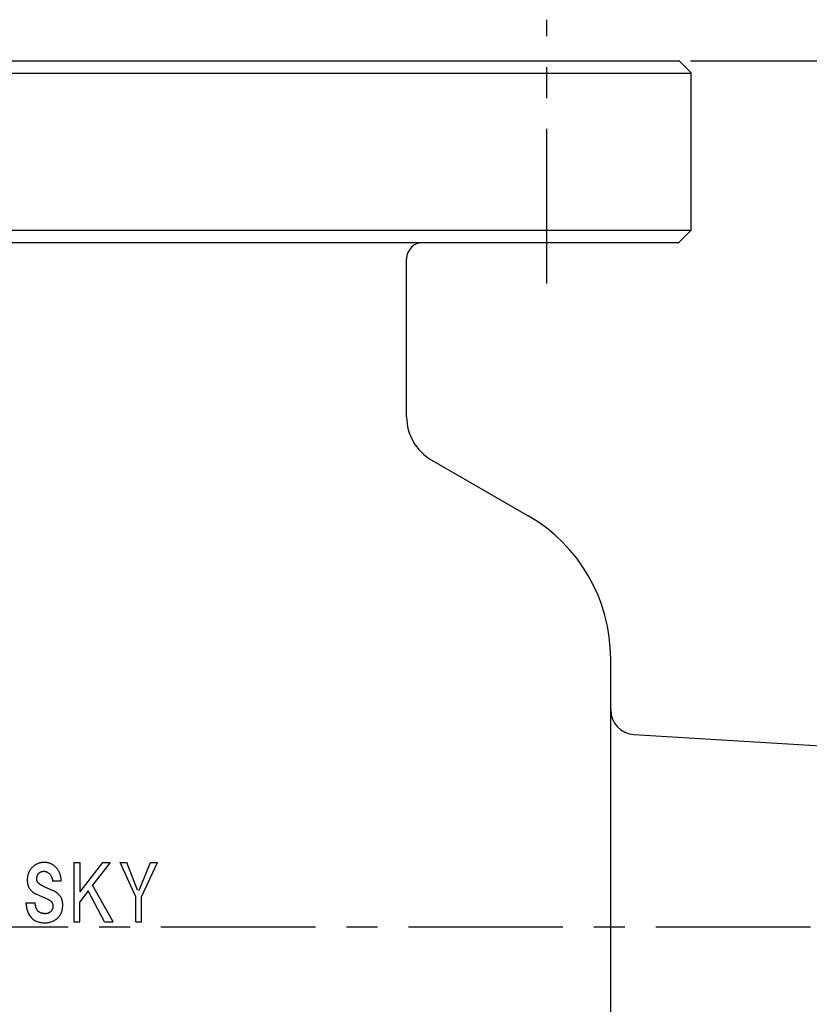
# Model space of a CAD drawing. Extents: x 20 to 586, y 20 to 538.
# Drawn here: x 384 to 480, y 144 to 263 of the extents above; entities that cross this region are included whole.
import ezdxf

# ---------------------------------------------------------------- set-up
doc = ezdxf.new("R2010")
doc.units = 0
doc.header["$LTSCALE"] = 15
doc.linetypes.add('CENTER', pattern=[2, 1.25, -0.25, 0.25, -0.25])
doc.layers.add('CSLAYER1', color=7, linetype='CONTINUOUS')
doc.layers.add('CSLAYER4', color=7, linetype='CONTINUOUS')

# ---------------------------------------------------------------- blocks, each defined once
blk = doc.blocks.new('BLKF0004')
at = {"layer": 'CSLAYER4', "color": 7, "linetype": 'CONTINUOUS'}
for p, q in [((385.155768, 159.954228), (385.106384, 159.89556)), ((385.206745, 160.011384), (385.155768, 159.954228)), ((385.259362, 160.066933), (385.206745, 160.011384)), ((385.313635, 160.120794), (385.259362, 160.066933)), ((385.36961, 160.172869), (385.313635, 160.120794)), ((385.427302, 160.223063), (385.36961, 160.172869)), ((385.486711, 160.271251), (385.427302, 160.223063)), ((385.54754, 160.317112), (385.486711, 160.271251)), ((385.60973, 160.360564), (385.54754, 160.317112)), ((385.673293, 160.401556), (385.60973, 160.360564)), ((385.738243, 160.440077), (385.673293, 160.401556)), ((385.8046, 160.476085), (385.738243, 160.440077)), ((385.872365, 160.509545), (385.8046, 160.476085)), ((385.941551, 160.540431), (385.872365, 160.509545)), ((386.012187, 160.568706), (385.941551, 160.540431)), ((386.084017, 160.594257), (386.012187, 160.568706)), ((386.156499, 160.616916), (386.084017, 160.594257)), ((386.229586, 160.636746), (386.156499, 160.616916)), ((386.303249, 160.653795), (386.229586, 160.636746)), ((386.377462, 160.668126), (386.303249, 160.653795)), ((386.452189, 160.679799), (386.377462, 160.668126)), ((386.527411, 160.688869), (386.452189, 160.679799)), ((386.603086, 160.695399), (386.527411, 160.688869)), ((386.679201, 160.699444), (386.603086, 160.695399)), ((386.75158, 160.701071), (386.679201, 160.699444)), ((386.823863, 160.700316), (386.75158, 160.701071)), ((386.896016, 160.697095), (386.823863, 160.700316)), ((386.967997, 160.691341), (386.896016, 160.697095)), ((387.039766, 160.682964), (386.967997, 160.691341)), ((387.111293, 160.671889), (387.039766, 160.682964)), ((387.182423, 160.658059), (387.111293, 160.671889)), ((387.25264, 160.641532), (387.182423, 160.658059)), ((387.321853, 160.62232), (387.25264, 160.641532)), ((387.390092, 160.600409), (387.321853, 160.62232)), ((387.457342, 160.575799), (387.390092, 160.600409)), ((387.523603, 160.548492), (387.457342, 160.575799)), ((387.588862, 160.518471), (387.523603, 160.548492)), ((387.653132, 160.485746), (387.588862, 160.518471)), ((387.716413, 160.450308), (387.653132, 160.485746)), ((387.778376, 160.412357), (387.716413, 160.450308)), ((387.838678, 160.372168), (387.778376, 160.412357)), ((387.897386, 160.329822), (387.838678, 160.372168)), ((387.954487, 160.28541), (387.897386, 160.329822)), ((388.010023, 160.239021), (387.954487, 160.28541)), ((388.064035, 160.190736), (388.010023, 160.239021)), ((388.116522, 160.140638), (388.064035, 160.190736)), ((388.167526, 160.088824), (388.116522, 160.140638)), ((388.21706, 160.035368), (388.167526, 160.088824)), ((388.266046, 159.98137), (388.21706, 160.035368)), ((388.312889, 159.925738), (388.266046, 159.98137)), ((384.697378, 158.804515), (384.69277, 158.745367)), ((384.703393, 158.863539), (384.697378, 158.804515)), ((384.710849, 158.922412), (384.703393, 158.863539)), ((384.719776, 158.9811), (384.710849, 158.922412)), ((384.730178, 159.039423), (384.719776, 158.9811)), ((384.742085, 159.097335), (384.730178, 159.039423)), ((384.755509, 159.154814), (384.742085, 159.097335)), ((384.770471, 159.211861), (384.755509, 159.154814)), ((384.787005, 159.268447), (384.770471, 159.211861)), ((384.805119, 159.324567), (384.787005, 159.268447)), ((384.824846, 159.380212), (384.805119, 159.324567)), ((384.846201, 159.43537), (384.824846, 159.380212)), ((384.869183, 159.489945), (384.846201, 159.43537)), ((384.893675, 159.543675), (384.869183, 159.489945)), ((384.919658, 159.596526), (384.893675, 159.543675)), ((384.947124, 159.648512), (384.919658, 159.596526)), ((384.976059, 159.699633), (384.947124, 159.648512)), ((385.006464, 159.749895), (384.976059, 159.699633)), ((385.038331, 159.799299), (385.006464, 159.749895)), ((385.07164, 159.847859), (385.038331, 159.799299)), ((385.106384, 159.89556), (385.07164, 159.847859)), ((385.842077, 158.748958), (385.844302, 158.787383)), ((385.844302, 158.787383), (385.847515, 158.825773)), ((385.847515, 158.825773), (385.851779, 158.864068)), ((385.851779, 158.864068), (385.857142, 158.90219)), ((385.857142, 158.90219), (385.863672, 158.940093)), ((385.863672, 158.940093), (385.871425, 158.977708)), ((385.871425, 158.977708), (385.880454, 159.014958)), ((385.880454, 159.014958), (385.890815, 159.05179)), ((385.890815, 159.05179), (385.902564, 159.088093)), ((385.902564, 159.088093), (385.915699, 159.123716)), ((385.915699, 159.123716), (385.930277, 159.158611)), ((385.930277, 159.158611), (385.946338, 159.192738)), ((385.946338, 159.192738), (385.963922, 159.226053)), ((385.963922, 159.226053), (385.98308, 159.258498)), ((385.98308, 159.258498), (386.003844, 159.290049)), ((386.003844, 159.290049), (386.02627, 159.320646)), ((386.02627, 159.320646), (386.050261, 159.350082)), ((386.050261, 159.350082), (386.075585, 159.378097)), ((386.075585, 159.378097), (386.102233, 159.404691)), ((386.102233, 159.404691), (386.13018, 159.429884)), ((386.13018, 159.429884), (386.159404, 159.453697)), ((386.159404, 159.453697), (386.189884, 159.476143)), ((386.189884, 159.476143), (386.217954, 159.495102)), ((386.217954, 159.495102), (386.24656, 159.513016)), ((386.24656, 159.513016), (386.2757, 159.529839)), ((386.2757, 159.529839), (386.305378, 159.545536)), ((386.305378, 159.545536), (386.33561, 159.560065)), ((386.33561, 159.560065), (386.366393, 159.573379)), ((386.366393, 159.573379), (386.397731, 159.585444)), ((386.397731, 159.585444), (386.429626, 159.596211)), ((386.429626, 159.596211), (386.462084, 159.605638)), ((386.462084, 159.605638), (386.49483, 159.613624)), ((386.49483, 159.613624), (386.527706, 159.62014)), ((386.527706, 159.62014), (386.560714, 159.625201)), ((386.560714, 159.625201), (386.593844, 159.628826)), ((386.593844, 159.628826), (386.627105, 159.63103)), ((386.627105, 159.63103), (386.660483, 159.631834)), ((386.660483, 159.631834), (386.693984, 159.63125)), ((386.693984, 159.63125), (386.727596, 159.629293)), ((386.727596, 159.629293), (386.761262, 159.62599)), ((386.761262, 159.62599), (386.794763, 159.621403)), ((386.794763, 159.621403), (386.828052, 159.615574)), ((386.828052, 159.615574), (386.861114, 159.60857)), ((386.861114, 159.60857), (386.893936, 159.600433)), ((386.893936, 159.600433), (386.92651, 159.591225)), ((386.92651, 159.591225), (386.95881, 159.581001)), ((386.95881, 159.581001), (387.017058, 159.560814)), ((387.017058, 159.560814), (387.073885, 159.537406)), ((387.073885, 159.537406), (387.129208, 159.510661)), ((387.129208, 159.510661), (387.182959, 159.480483)), ((387.182959, 159.480483), (387.234828, 159.446906)), ((387.234828, 159.446906), (387.28428, 159.41026)), ((387.28428, 159.41026), (387.331274, 159.370606)), ((387.331274, 159.370606), (387.375865, 159.327986)), ((387.375865, 159.327986), (387.417983, 159.28251)), ((387.417983, 159.28251), (387.457287, 159.234753)), ((387.457287, 159.234753), (387.493789, 159.184965)), ((387.493789, 159.184965), (387.527614, 159.133315)), ((387.527614, 159.133315), (387.558842, 159.079997)), ((387.558842, 159.079997), (387.587599, 159.025176)), ((387.587599, 159.025176), (387.613979, 158.969035)), ((387.613979, 158.969035), (387.638095, 158.911749)), ((387.638095, 158.911749), (387.660053, 158.853486)), ((387.660053, 158.853486), (387.680008, 158.794277)), ((387.680008, 158.794277), (387.698039, 158.734257)), ((388.357617, 159.868479), (388.312889, 159.925738)), ((388.400216, 159.809586), (388.357617, 159.868479)), ((388.440687, 159.749071), (388.400216, 159.809586)), ((388.479043, 159.686944), (388.440687, 159.749071)), ((388.515147, 159.62347), (388.479043, 159.686944)), ((388.548902, 159.558919), (388.515147, 159.62347)), ((388.580365, 159.493337), (388.548902, 159.558919)), ((388.609588, 159.426767), (388.580365, 159.493337)), ((388.636615, 159.359256), (388.609588, 159.426767)), ((388.661498, 159.290845), (388.636615, 159.359256)), ((388.684282, 159.221597), (388.661498, 159.290845)), ((388.705046, 159.151546), (388.684282, 159.221597)), ((388.723791, 159.080766), (388.705046, 159.151546)), ((388.740586, 159.009444), (388.723791, 159.080766)), ((388.755445, 158.937655), (388.740586, 159.009444)), ((388.768464, 158.865475), (388.755445, 158.937655)), ((388.779698, 158.792965), (388.768464, 158.865475)), ((388.789201, 158.720181), (388.779698, 158.792965)), ((384.687599, 158.626791), (384.686968, 158.567409)), ((384.686968, 158.567409), (384.687558, 158.509834)), ((384.687558, 158.509834), (384.689378, 158.452231)), ((384.689522, 158.686117), (384.687599, 158.626791)), ((384.689378, 158.452231), (384.692474, 158.394642)), ((384.69277, 158.745367), (384.689522, 158.686117)), ((384.692474, 158.394642), (384.696917, 158.337143)), ((384.696917, 158.337143), (384.702767, 158.279773)), ((384.702767, 158.279773), (384.71008, 158.222604)), ((384.71008, 158.222604), (384.71891, 158.16568)), ((384.71891, 158.16568), (384.729334, 158.109067)), ((384.729334, 158.109067), (384.741398, 158.052817)), ((384.741398, 158.052817), (384.755159, 157.997006)), ((384.755159, 157.997006), (384.770642, 157.941834)), ((384.770642, 157.941834), (384.787877, 157.887355)), ((384.787877, 157.887355), (384.806911, 157.833619)), ((384.806911, 157.833619), (384.827792, 157.780658)), ((384.827792, 157.780658), (384.850568, 157.728514)), ((384.850568, 157.728514), (384.875273, 157.677228)), ((384.875273, 157.677228), (384.90197, 157.626835)), ((384.90197, 157.626835), (384.930686, 157.57737)), ((384.930686, 157.57737), (384.961351, 157.529078)), ((385.840367, 158.67226), (385.840786, 158.710561)), ((385.840724, 158.649333), (385.840367, 158.67226)), ((385.841803, 158.626468), (385.840724, 158.649333)), ((385.840786, 158.710561), (385.842077, 158.748958)), ((385.843622, 158.603678), (385.841803, 158.626468)), ((385.846197, 158.58097), (385.843622, 158.603678)), ((385.849541, 158.558346), (385.846197, 158.58097)), ((385.853675, 158.535817), (385.849541, 158.558346)), ((385.858598, 158.513432), (385.853675, 158.535817)), ((385.86429, 158.491343), (385.858598, 158.513432)), ((385.870745, 158.469542), (385.86429, 158.491343)), ((385.877954, 158.448029), (385.870745, 158.469542)), ((385.885919, 158.426812), (385.877954, 158.448029)), ((385.894626, 158.405883), (385.885919, 158.426812)), ((385.904088, 158.385243), (385.894626, 158.405883)), ((385.914285, 158.36489), (385.904088, 158.385243)), ((385.925216, 158.344827), (385.914285, 158.36489)), ((385.936834, 158.325133), (385.925216, 158.344827)), ((385.949063, 158.305887), (385.936834, 158.325133)), ((385.96189, 158.287066), (385.949063, 158.305887)), ((385.975286, 158.268678), (385.96189, 158.287066)), ((385.989239, 158.250708), (385.975286, 158.268678)), ((386.003714, 158.233157), (385.989239, 158.250708)), ((386.018696, 158.216019), (386.003714, 158.233157)), ((386.034152, 158.199278), (386.018696, 158.216019)), ((386.050076, 158.182943), (386.034152, 158.199278)), ((386.069824, 158.163641), (386.050076, 158.182943)), ((386.089997, 158.144806), (386.069824, 158.163641)), ((386.110576, 158.126425), (386.089997, 158.144806)), ((386.131546, 158.108503), (386.110576, 158.126425)), ((386.15288, 158.091015), (386.131546, 158.108503)), ((386.174578, 158.073972), (386.15288, 158.091015)), ((386.196613, 158.057355), (386.174578, 158.073972)), ((386.218991, 158.04115), (386.196613, 158.057355)), ((386.241684, 158.025351), (386.218991, 158.04115)), ((386.264687, 158.009956), (386.241684, 158.025351)), ((386.287971, 157.99496), (386.264687, 158.009956)), ((386.311523, 157.980362), (386.287971, 157.99496)), ((386.335329, 157.966141), (386.311523, 157.980362)), ((386.359375, 157.952299), (386.335329, 157.966141)), ((386.383642, 157.938834), (386.359375, 157.952299)), ((386.408113, 157.925732), (386.383642, 157.938834)), ((386.432771, 157.912995), (386.408113, 157.925732)), ((386.457607, 157.900608), (386.432771, 157.912995)), ((386.482594, 157.888571), (386.457607, 157.900608)), ((386.507718, 157.876884), (386.482594, 157.888571)), ((386.532973, 157.865527), (386.507718, 157.876884)), ((386.558331, 157.854507), (386.532973, 157.865527)), ((386.583778, 157.843809), (386.558331, 157.854507)), ((386.6093, 157.833427), (386.583778, 157.843809)), ((386.609298, 157.833427), (387.797647, 157.309155)), ((387.698039, 158.734257), (387.714244, 158.673579)), ((387.714244, 158.673579), (387.728732, 158.612419)), ((387.728732, 158.612419), (387.741572, 158.550923)), ((387.741572, 158.550923), (387.752861, 158.489262)), ((387.752861, 158.489262), (387.762694, 158.427601)), ((388.81124, 158.427601), (387.762696, 158.427601)), ((388.797043, 158.647191), (388.789201, 158.720181)), ((388.803291, 158.574056), (388.797043, 158.647191)), ((388.808001, 158.500839), (388.803291, 158.574056)), ((388.811242, 158.427601), (388.808001, 158.500839)), ((384.961351, 157.529078), (384.993802, 157.482228)), ((384.993802, 157.482228), (385.028032, 157.436813)), ((385.028032, 157.436813), (385.064032, 157.392834)), ((385.064032, 157.392834), (385.101805, 157.350282)), ((385.101805, 157.350282), (385.141335, 157.309152)), ((385.141335, 157.309152), (385.164386, 157.286342)), ((385.164386, 157.286342), (385.187725, 157.263717)), ((385.187725, 157.263717), (385.211345, 157.241311)), ((385.211345, 157.241311), (385.235254, 157.219133)), ((385.235254, 157.219133), (385.259445, 157.197208)), ((385.259445, 157.197208), (385.283917, 157.175551)), ((385.283917, 157.175551), (385.308664, 157.15419)), ((385.308664, 157.15419), (385.333685, 157.133144)), ((385.333685, 157.133144), (385.358981, 157.112428)), ((385.358981, 157.112428), (385.384552, 157.092062)), ((385.384552, 157.092062), (385.410383, 157.072067)), ((385.410383, 157.072067), (385.436489, 157.05247)), ((385.436489, 157.05247), (385.462856, 157.033285)), ((385.462856, 157.033285), (385.489485, 157.014526)), ((385.489485, 157.014526), (385.516367, 156.996227)), ((385.516367, 156.996227), (385.54351, 156.978395)), ((385.54351, 156.978395), (385.570914, 156.961057)), ((385.570914, 156.961057), (385.598565, 156.944235)), ((385.598565, 156.944235), (385.626484, 156.927933)), ((385.626484, 156.927933), (385.654699, 156.912154)), ((385.654699, 156.912154), (385.683201, 156.896931)), ((385.683201, 156.896931), (385.711999, 156.882279)), ((385.711999, 156.882279), (385.741085, 156.868222)), ((385.741085, 156.868222), (385.77046, 156.854785)), ((387.238424, 156.22566), (385.770463, 156.854786)), ((387.831371, 157.292041), (387.797644, 157.309152)), ((387.864866, 157.274518), (387.831371, 157.292041)), ((387.898155, 157.256575), (387.864866, 157.274518)), ((387.93121, 157.238221), (387.898155, 157.256575)), ((387.964031, 157.219442), (387.93121, 157.238221)), ((387.996634, 157.200243), (387.964031, 157.219442)), ((388.028988, 157.180619), (387.996634, 157.200243)), ((388.061054, 157.160596), (388.028988, 157.180619)), ((388.092805, 157.140175), (388.061054, 157.160596)), ((388.124267, 157.119349), (388.092805, 157.140175)), ((388.155413, 157.098132), (388.124267, 157.119349)), ((388.186258, 157.076503), (388.155413, 157.098132)), ((388.216786, 157.054475), (388.186258, 157.076503)), ((388.247012, 157.032043), (388.216786, 157.054475)), ((388.276922, 157.009198), (388.247012, 157.032043)), ((388.306517, 156.985941), (388.276922, 157.009198)), ((388.335781, 156.962272), (388.306517, 156.985941)), ((388.364744, 156.938192), (388.335781, 156.962272)), ((388.393377, 156.913692), (388.364744, 156.938192)), ((388.421681, 156.888774), (388.393377, 156.913692)), ((388.449655, 156.863437), (388.421681, 156.888774)), ((388.477313, 156.837674), (388.449655, 156.863437)), ((388.504641, 156.811492), (388.477313, 156.837674)), ((388.531627, 156.784885), (388.504641, 156.811492)), ((388.570367, 156.744681), (388.531627, 156.784885)), ((388.607487, 156.703174), (388.570367, 156.744681)), ((388.642959, 156.660341), (388.607487, 156.703174)), ((388.67677, 156.616176), (388.642959, 156.660341)), ((388.708932, 156.570672), (388.67677, 156.616176)), ((388.739392, 156.523815), (388.708932, 156.570672)), ((388.768039, 156.475805), (388.739392, 156.523815)), ((388.794749, 156.426916), (388.768039, 156.475805)), ((388.819537, 156.377175), (388.794749, 156.426916)), ((388.842443, 156.32661), (388.819537, 156.377175)), ((384.51221, 155.806243), (384.522647, 155.682297)), ((384.51221, 155.806242), (385.630657, 155.806242)), ((384.522647, 155.682297), (384.536119, 155.558144)), ((384.536119, 155.558144), (384.552852, 155.434136)), ((384.552852, 155.434136), (384.573074, 155.310643)), ((384.573074, 155.310643), (384.59701, 155.188029)), ((384.59701, 155.188029), (384.624888, 155.06665)), ((385.635493, 155.770874), (385.630659, 155.806243)), ((385.640581, 155.735443), (385.635493, 155.770874)), ((385.64593, 155.699998), (385.640581, 155.735443)), ((385.651547, 155.664567), (385.64593, 155.699998)), ((385.657445, 155.629191), (385.651547, 155.664567)), ((385.663625, 155.593918), (385.657445, 155.629191)), ((385.670093, 155.558776), (385.663625, 155.593918)), ((385.676877, 155.523771), (385.670093, 155.558776)), ((385.683998, 155.4888), (385.676877, 155.523771)), ((385.691482, 155.453911), (385.683998, 155.4888)), ((385.69933, 155.419147), (385.691482, 155.453911)), ((385.707563, 155.38456), (385.69933, 155.419147)), ((385.716188, 155.350207), (385.707563, 155.38456)), ((385.725217, 155.316136), (385.716188, 155.350207)), ((385.734658, 155.282394), (385.725217, 155.316136)), ((385.744532, 155.249051), (385.734658, 155.282394)), ((385.754852, 155.216133), (385.744532, 155.249051)), ((385.765619, 155.183716), (385.754852, 155.216133)), ((385.776846, 155.151835), (385.765619, 155.183716)), ((387.238426, 156.22566), (387.280352, 156.2064)), ((387.280352, 156.2064), (387.32151, 156.185553)), ((387.32151, 156.185553), (387.361802, 156.163045)), ((387.361802, 156.163045), (387.401078, 156.138813)), ((387.401078, 156.138813), (387.439228, 156.112789)), ((387.439228, 156.112789), (387.47606, 156.084952)), ((387.47606, 156.084952), (387.511312, 156.055372)), ((387.511312, 156.055372), (387.544903, 156.024013)), ((387.544903, 156.024013), (387.576736, 155.990827)), ((387.576736, 155.990827), (387.606756, 155.955774)), ((387.606756, 155.955774), (387.634717, 155.919018)), ((387.634717, 155.919018), (387.660314, 155.880984)), ((387.660314, 155.880984), (387.683578, 155.841729)), ((387.683578, 155.841729), (387.704548, 155.801272)), ((387.704548, 155.801272), (387.723253, 155.759654)), ((387.723253, 155.759654), (387.739759, 155.716903)), ((387.739759, 155.716903), (387.754097, 155.673048)), ((387.754097, 155.673048), (387.766291, 155.628244)), ((387.766291, 155.628244), (387.776317, 155.582919)), ((387.781219, 155.17937), (387.771606, 155.136997)), ((387.776317, 155.582919), (387.784282, 155.537174)), ((387.788552, 155.222121), (387.781219, 155.17937)), ((387.784282, 155.537174), (387.790297, 155.491107)), ((387.793661, 155.265153), (387.788552, 155.222121)), ((387.790297, 155.491107), (387.794444, 155.444806)), ((387.796669, 155.308418), (387.793661, 155.265153)), ((387.794444, 155.444806), (387.796861, 155.398369)), ((387.797644, 155.351876), (387.796669, 155.308418)), ((387.796861, 155.398369), (387.797644, 155.351876)), ((388.863509, 156.275242), (388.842443, 156.32661)), ((388.882777, 156.223105), (388.863509, 156.275242)), ((388.900273, 156.170227), (388.882777, 156.223105)), ((388.916024, 156.116628), (388.900273, 156.170227)), ((388.930073, 156.062362), (388.916024, 156.116628)), ((388.942419, 156.007657), (388.930073, 156.062362)), ((388.953103, 155.952601), (388.942419, 156.007657)), ((388.962167, 155.897251), (388.953103, 155.952601)), ((388.961768, 155.158111), (388.967097, 155.202757)), ((388.969693, 155.841646), (388.962167, 155.897251)), ((388.967097, 155.202757), (388.971711, 155.247417)), ((388.975708, 155.785843), (388.969693, 155.841646)), ((388.971711, 155.247417), (388.975625, 155.292145)), ((388.975625, 155.292145), (388.97888, 155.336969)), ((388.980295, 155.729888), (388.975708, 155.785843)), ((388.97888, 155.336969), (388.981503, 155.381862)), ((388.983508, 155.673823), (388.980295, 155.729888)), ((388.981503, 155.381862), (388.983494, 155.426803)), ((388.983494, 155.426803), (388.984895, 155.471751)), ((388.985389, 155.617704), (388.983508, 155.673823)), ((388.984895, 155.471751), (388.985732, 155.516685)), ((388.985993, 155.561584), (388.985389, 155.617704)), ((388.985732, 155.516685), (388.985993, 155.561584)), ((384.624888, 155.06665), (384.656954, 154.94679)), ((384.656954, 154.94679), (384.693635, 154.828254)), ((384.693635, 154.828254), (384.735253, 154.71138)), ((384.735253, 154.71138), (384.782102, 154.596621)), ((384.782102, 154.596621), (384.83448, 154.484451)), ((384.83448, 154.484451), (384.89268, 154.375308)), ((384.89268, 154.375308), (384.956758, 154.270045)), ((384.956758, 154.270045), (385.026507, 154.169623)), ((385.026507, 154.169623), (385.102107, 154.074289)), ((385.102107, 154.074289), (385.183715, 153.984284)), ((385.183715, 153.984284), (385.271509, 153.899827)), ((385.788553, 155.120545), (385.776846, 155.151835)), ((385.800748, 155.0899), (385.788553, 155.120545)), ((385.813437, 155.059956), (385.800748, 155.0899)), ((385.826641, 155.030759), (385.813437, 155.059956)), ((385.840367, 155.00236), (385.826641, 155.030759)), ((385.853153, 154.977888), (385.840367, 155.00236)), ((385.866762, 154.953951), (385.853153, 154.977888)), ((385.881196, 154.930564), (385.866762, 154.953951)), ((385.896452, 154.907719), (385.881196, 154.930564)), ((385.912541, 154.88541), (385.896452, 154.907719)), ((385.929453, 154.863651), (385.912541, 154.88541)), ((385.94712, 154.842522), (385.929453, 154.863651)), ((385.965461, 154.822095), (385.94712, 154.842522)), ((385.984453, 154.802353), (385.965461, 154.822095)), ((386.004077, 154.783292), (385.984453, 154.802353)), ((386.024313, 154.764897), (386.004077, 154.783292)), ((386.045139, 154.747154), (386.024313, 154.764897)), ((386.066542, 154.730056), (386.045139, 154.747154)), ((386.0885, 154.713591), (386.066542, 154.730056)), ((386.110981, 154.69775), (386.0885, 154.713591)), ((386.133915, 154.682562), (386.110981, 154.69775)), ((386.157254, 154.668012), (386.133915, 154.682562)), ((386.180971, 154.654093), (386.157254, 154.668012)), ((386.205045, 154.640793), (386.180971, 154.654093)), ((386.229442, 154.628083), (386.205045, 154.640793)), ((386.254133, 154.615963), (386.229442, 154.628083)), ((386.279086, 154.604407), (386.254133, 154.615963)), ((386.304286, 154.593407), (386.279086, 154.604407)), ((386.329685, 154.582943), (386.304286, 154.593407)), ((386.366029, 154.569464), (386.329685, 154.582943)), ((386.402654, 154.556905), (386.366029, 154.569464)), ((386.439555, 154.54528), (386.402654, 154.556905)), ((386.476737, 154.534617), (386.439555, 154.54528)), ((386.5142, 154.524942), (386.476737, 154.534617)), ((386.551931, 154.516276), (386.5142, 154.524942)), ((386.589917, 154.508648), (386.551931, 154.516276)), ((386.628005, 154.502104), (386.589917, 154.508648)), ((386.666182, 154.496652), (386.628005, 154.502104)), ((386.704435, 154.492299), (386.666182, 154.496652)), ((386.74277, 154.489065), (386.704435, 154.492299)), ((386.781196, 154.486936), (386.74277, 154.489065)), ((386.819696, 154.48594), (386.781196, 154.486936)), ((386.858278, 154.486071), (386.819696, 154.48594)), ((386.89695, 154.487334), (386.858278, 154.486071)), ((386.935615, 154.489744), (386.89695, 154.487334)), ((386.974102, 154.493274), (386.935615, 154.489744)), ((387.01241, 154.497902), (386.974102, 154.493274)), ((387.050539, 154.503628), (387.01241, 154.497902)), ((387.088483, 154.510419), (387.050539, 154.503628)), ((387.126242, 154.518268), (387.088483, 154.510419)), ((387.163822, 154.527153), (387.126242, 154.518268)), ((387.201209, 154.537068), (387.163822, 154.527153)), ((387.238426, 154.547992), (387.201209, 154.537068)), ((387.276864, 154.567851), (387.238426, 154.547992)), ((387.314822, 154.588821), (387.276864, 154.567851)), ((387.352189, 154.610931), (387.314822, 154.588821)), ((387.388856, 154.634235), (387.352189, 154.610931)), ((387.424699, 154.658755), (387.388856, 154.634235)), ((387.459594, 154.684532), (387.424699, 154.658755)), ((387.493432, 154.7116), (387.459594, 154.684532)), ((387.526034, 154.739958), (387.493432, 154.7116)), ((387.557263, 154.76958), (387.526034, 154.739958)), ((387.586994, 154.800499), (387.557263, 154.76958)), ((387.615161, 154.832745), (387.586994, 154.800499)), ((387.641665, 154.866349), (387.615161, 154.832745)), ((387.666425, 154.901354), (387.641665, 154.866349)), ((387.689332, 154.937787), (387.666425, 154.901354)), ((387.710288, 154.975677), (387.689332, 154.937787)), ((387.729075, 155.014699), (387.710288, 154.975677)), ((387.745541, 155.054599), (387.729075, 155.014699)), ((387.759713, 155.095366), (387.745541, 155.054599)), ((387.771606, 155.136997), (387.759713, 155.095366)), ((388.37124, 153.953454), (388.400601, 153.981709)), ((388.400601, 153.981709), (388.429289, 154.01074)), ((388.429289, 154.01074), (388.457249, 154.040445)), ((388.457249, 154.040445), (388.484468, 154.070802)), ((388.484468, 154.070802), (388.510972, 154.101776)), ((388.510972, 154.101776), (388.536763, 154.133355)), ((388.536763, 154.133355), (388.561853, 154.16551)), ((388.561853, 154.16551), (388.586256, 154.198222)), ((388.586256, 154.198222), (388.609973, 154.231463)), ((388.609973, 154.231463), (388.633016, 154.265211)), ((388.633016, 154.265211), (388.655415, 154.299434)), ((388.655415, 154.299434), (388.67714, 154.334089)), ((388.67714, 154.334089), (388.69822, 154.369162)), ((388.69822, 154.369162), (388.718669, 154.404614)), ((388.718669, 154.404614), (388.738485, 154.44043)), ((388.738485, 154.44043), (388.757684, 154.476582)), ((388.757684, 154.476582), (388.776292, 154.513035)), ((388.776292, 154.513035), (388.795765, 154.553424)), ((388.795765, 154.553424), (388.814113, 154.594327)), ((388.814113, 154.594327), (388.831347, 154.635718)), ((388.831347, 154.635718), (388.847497, 154.677562)), ((388.847497, 154.677562), (388.862603, 154.719832)), ((388.862603, 154.719832), (388.876679, 154.76248)), ((388.876679, 154.76248), (388.889767, 154.805485)), ((388.889767, 154.805485), (388.901879, 154.848805)), ((388.901879, 154.848805), (388.913044, 154.892407)), ((388.913044, 154.892407), (388.923289, 154.936263)), ((388.923289, 154.936263), (388.932655, 154.980339)), ((388.932655, 154.980339), (388.941155, 155.024593)), ((388.941155, 155.024593), (388.948819, 155.068992)), ((388.948819, 155.068992), (388.955685, 155.113514)), ((388.955685, 155.113514), (388.961768, 155.158111)), ((385.271509, 153.899827), (385.365628, 153.821185)), ((385.365628, 153.821185), (385.464697, 153.749609)), ((385.464697, 153.749609), (385.567735, 153.685552)), ((385.567735, 153.685552), (385.674515, 153.628753)), ((385.674515, 153.628753), (385.784818, 153.578971)), ((385.784818, 153.578971), (385.89843, 153.535953)), ((385.89843, 153.535953), (386.015126, 153.499444)), ((386.015126, 153.499444), (386.104444, 153.473777)), ((386.104444, 153.473777), (386.194313, 153.450802)), ((386.194313, 153.450802), (386.284703, 153.430628)), ((386.284703, 153.430628), (386.375594, 153.413366)), ((386.375594, 153.413366), (386.466952, 153.399138)), ((386.466952, 153.399138), (386.558743, 153.388042)), ((386.558743, 153.388042), (386.650946, 153.380201)), ((386.650946, 153.380201), (386.743526, 153.375717)), ((386.743526, 153.375717), (386.836463, 153.374701)), ((386.836463, 153.374701), (386.929277, 153.377248)), ((386.929277, 153.377248), (387.021473, 153.383373)), ((387.021473, 153.383373), (387.113058, 153.393075)), ((387.113058, 153.393075), (387.204025, 153.406369)), ((387.204025, 153.406369), (387.294388, 153.423247)), ((387.294388, 153.423247), (387.384132, 153.443716)), ((387.384132, 153.443716), (387.473245, 153.467776)), ((387.473245, 153.467776), (387.561754, 153.495433)), ((387.561754, 153.495433), (387.649576, 153.526662)), ((387.649576, 153.526662), (387.736093, 153.561194)), ((387.736093, 153.561194), (387.821155, 153.598884)), ((387.821155, 153.598884), (387.904788, 153.639615)), ((387.904788, 153.639615), (387.986979, 153.683286)), ((387.986979, 153.683286), (388.06777, 153.729807)), ((388.06777, 153.729807), (388.14716, 153.779059)), ((388.14716, 153.779059), (388.181204, 153.801382)), ((388.181204, 153.801382), (388.214561, 153.824591)), ((388.214561, 153.824591), (388.247231, 153.848671)), ((388.247231, 153.848671), (388.279229, 153.87361)), ((388.279229, 153.87361), (388.310554, 153.899394)), ((388.310554, 153.899394), (388.341233, 153.926016)), ((388.341233, 153.926016), (388.37124, 153.953454))]:
    blk.add_line(p, q, dxfattribs=at)

msp = doc.modelspace()

# ---------------------------------------------------------------- linework, layer by layer
at = {"layer": 'CSLAYER1', "color": 7, "linetype": 'CENTER'}
for p, q in [((447.682491, 230.862172), (447.682491, 262.862172)), ((539.646091, 152.862172), (61.654743, 152.862172))]:
    msp.add_line(p, q, dxfattribs=at)
at = {"layer": 'CSLAYER1', "color": 7, "linetype": 'CONTINUOUS'}
for p, q in [((281.621542, 257.862172), (463.743439, 257.862172)), ((465.182491, 256.423121), (463.682491, 257.923121)), ((280.182491, 256.362172), (465.182491, 256.362172)), ((465.182491, 237.362172), (465.182491, 256.423121)), ((280.182491, 237.362172), (465.182491, 237.362172)), ((465.182491, 237.362172), (463.682491, 235.862172)), ((281.682491, 235.862172), (463.682491, 235.862172)), ((430.682491, 214.711274), (430.682491, 233.862172)), ((433.682491, 209.515121), (445.432491, 202.731256)), ((455.432491, 130.862172), (455.432491, 185.410748)), ((458.253704, 176.193742), (486.805506, 174.489156)), ((390.343783, 160.701071), (390.343783, 153.479896)), ((390.343783, 160.701071), (391.041927, 160.701071)), ((391.041927, 160.701071), (391.041927, 157.129816)), ((393.797271, 160.701071), (391.041927, 157.129816)), ((394.730918, 160.701071), (392.595599, 157.933443)), ((393.797271, 160.701071), (394.730918, 160.701071)), ((395.943682, 160.701071), (396.770973, 160.701071)), ((397.856792, 156.510019), (395.943682, 160.701071)), ((398.048304, 157.331142), (396.770973, 160.701071)), ((398.248674, 157.332867), (399.632021, 160.701071)), ((398.546201, 156.510019), (400.476547, 160.701071)), ((399.632021, 160.701071), (400.476547, 160.701071)), ((395.081857, 153.479896), (392.595599, 157.933443)), ((392.066583, 157.247775), (391.041927, 155.919699)), ((394.057912, 153.479896), (392.066583, 157.247775)), ((397.856792, 153.479896), (397.856792, 156.510019)), ((398.179655, 157.332867), (398.248674, 157.332867)), ((398.546201, 153.479896), (398.546201, 156.510019)), ((391.060544, 153.479896), (391.060544, 155.919699)), ((390.343783, 153.479896), (391.060544, 153.479896)), ((394.057912, 153.479896), (395.081857, 153.479896)), ((397.856792, 153.479896), (398.546201, 153.479896))]:
    msp.add_line(p, q, dxfattribs=at)
at = {"layer": 'CSLAYER1', "color": 5, "linetype": 'CONTINUOUS'}
msp.add_line((465.104001, 257.862172), (584.517575, 257.862172), dxfattribs=at)
at = {"layer": 'CSLAYER1', "color": 7, "linetype": 'CONTINUOUS'}
for centre, radius, start, end in [((432.682491, 233.862172), 2, 90, 180), ((436.682491, 214.711274), 6, 180, 240), ((435.432491, 185.410748), 20, 0, 60), ((435.432491, 185.410748), 20, 0, 60), ((458.432491, 179.188409), 3, 180, 266.583412)]:
    msp.add_arc(centre, radius, start, end, dxfattribs=at)

# ---------------------------------------------------------------- block references
at = {"layer": 'CSLAYER1'}
msp.add_blockref('BLKF0004', (0, 0), dxfattribs=at)

doc.saveas('drawing.dxf')
